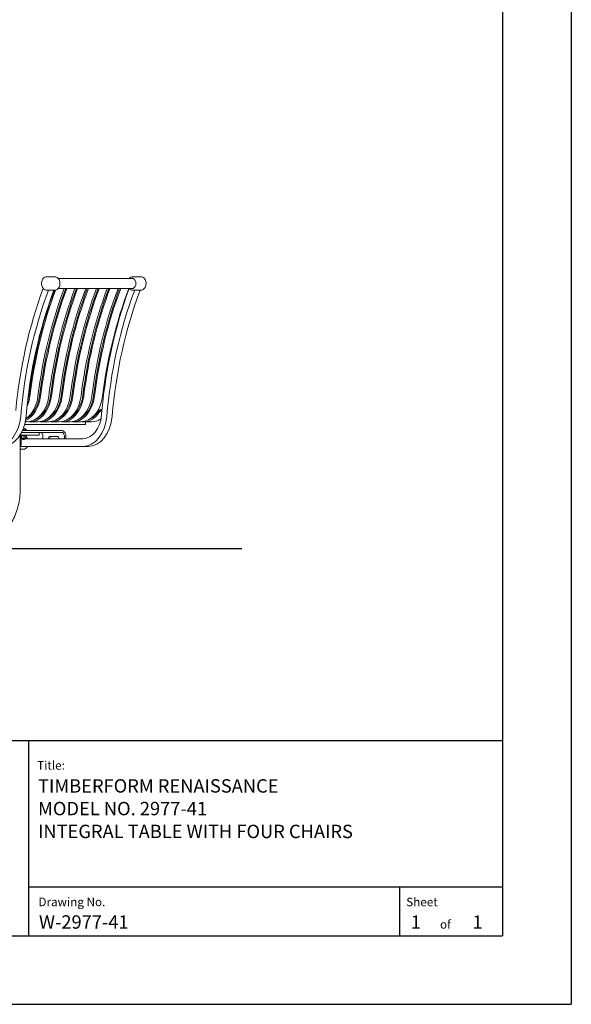
# Model space of a CAD drawing. Extents: x -7 to 217, y -7 to 277.
# Drawn here: x 135 to 207, y 3 to 132 of the extents above; entities that cross this region are included whole.
import ezdxf

# ---------------------------------------------------------------- set-up
doc = ezdxf.new("R2010")
doc.units = 0
doc.header["$LTSCALE"] = 8
doc.header["$MEASUREMENT"] = 0
doc.layers.get('0').update_dxf_attribs({"color": 2, "linetype": 'CONTINUOUS'})
for name, color, linetype in [('BOLD', 10, 'CONTINUOUS'), ('NOTES', 7, 'CONTINUOUS'), ('TITLE', 7, 'CONTINUOUS')]:
    doc.layers.add(name, color=color, linetype=linetype)
doc.styles.add('ROMANC', font='ROMANC.shx')
doc.styles.add('ROMANS', font='ROMANS', dxfattribs={"height": 1.8})

msp = doc.modelspace()

# ---------------------------------------------------------------- linework, layer by layer
at = {"color": 0, "linetype": 'Continuous', "lineweight": 0, "extrusion": (0, 1, 0)}
for p, q in [((139.6768, 98.55989), (138.52775, 98.55989)), ((140.09822, 98.34239), (149.86355, 98.34239)), ((150.9905, 98.55989), (149.84146, 98.55989)), ((140.09822, 97.02739), (149.86355, 97.02739)), ((138.74872, 96.80989), (138.52775, 96.80989)), ((138.819, 96.81556), (139.5261, 96.81556)), ((139.6768, 96.80989), (139.52398, 96.80989)), ((150.06243, 96.80989), (149.84146, 96.80989)), ((150.83981, 96.81556), (150.13271, 96.81556)), ((150.9905, 96.80989), (150.83769, 96.80989)), ((136.2077, 80.22137), (136.2989, 80.21008)), ((136.32261, 80.33838), (136.43195, 80.32485)), ((136.35866, 80.37766), (136.47322, 80.36349)), ((136.46087, 80.49625), (136.5891, 80.48039)), ((136.4931, 80.53601), (136.62534, 80.51965)), ((136.72778, 80.63821), (136.58478, 80.6559)), ((137.62191, 80.22137), (137.71311, 80.21008)), ((137.73682, 80.33838), (137.84617, 80.32485)), ((137.77288, 80.37766), (137.88743, 80.36349)), ((138.00331, 80.48039), (137.87508, 80.49625)), ((139.03612, 80.22137), (139.12733, 80.21008)), ((139.26038, 80.32485), (139.15103, 80.33838)), ((145.72075, 81.11575), (145.83439, 81.11575)), ((143.66791, 79.14925), (135.66848, 79.14925)), ((135.98838, 79.50725), (135.75475, 79.50725)), ((135.83691, 79.91729), (135.84472, 79.91632)), ((135.98917, 80.02968), (136.03719, 80.02374)), ((136.03603, 80.06763), (136.0945, 80.06039)), ((136.16693, 80.18267), (136.25104, 80.17226)), ((137.40259, 79.50725), (136.34193, 79.50725)), ((137.25113, 79.91729), (137.25894, 79.91632)), ((137.40338, 80.02968), (137.4514, 80.02374)), ((137.45024, 80.06763), (137.50871, 80.06039)), ((137.58114, 80.18267), (137.66525, 80.17226)), ((138.81681, 79.50725), (137.75615, 79.50725)), ((138.66534, 79.91729), (138.67315, 79.91632)), ((138.8176, 80.02968), (138.86562, 80.02374)), ((138.86445, 80.06763), (138.92292, 80.06039)), ((138.99535, 80.18267), (139.07946, 80.17226)), ((140.23102, 79.50725), (139.17036, 79.50725)), ((140.07955, 79.91729), (140.08736, 79.91632)), ((140.23181, 80.02968), (140.27983, 80.02374)), ((140.27867, 80.06763), (140.33714, 80.06039)), ((140.49368, 80.17226), (140.40957, 80.18267)), ((141.64524, 79.50725), (140.58458, 79.50725)), ((141.49377, 79.91729), (141.50158, 79.91632)), ((141.69404, 80.02374), (141.64602, 80.02968)), ((143.05945, 79.50725), (141.99879, 79.50725)), ((143.413, 79.50725), (144.47366, 79.50725)), ((143.66791, 79.14925), (143.69006, 79.50725)), ((135.05417, 77.74739), (137.45386, 77.74739)), ((135.10583, 70.74739), (135.10583, 77.74739)), ((135.10583, 77.68489), (135.97032, 77.68489)), ((135.19891, 77.65364), (135.10583, 77.65364)), ((135.19549, 77.39229), (135.19549, 77.64937)), ((140.54746, 78.12239), (135.27091, 78.12239)), ((135.27958, 77.39229), (135.27958, 77.64937)), ((135.39128, 78.37239), (140.54746, 78.37239)), ((135.97032, 78.43489), (135.41874, 78.43489)), ((135.73913, 78.46589), (135.43199, 78.46589)), ((135.54976, 78.62548), (135.4965, 78.62548)), ((135.66025, 78.62548), (135.54976, 78.62548)), ((135.59341, 77.39229), (135.59341, 77.64937)), ((135.66557, 78.62548), (135.66025, 78.62548)), ((135.83432, 78.46589), (135.73913, 78.46589)), ((135.82315, 77.39229), (135.82315, 77.64937)), ((135.97032, 78.37239), (135.97032, 78.43489)), ((135.97032, 77.68489), (135.97032, 77.74739)), ((137.45386, 77.74739), (137.60031, 77.74739)), ((137.60031, 77.74739), (137.60031, 78.12239)), ((138.07258, 77.27864), (138.07258, 77.62239)), ((140.90101, 77.27864), (140.90101, 77.62239)), ((141.07779, 77.62239), (141.07779, 77.27864)), ((135.12432, 77.27864), (135.27751, 77.27864)), ((135.67514, 77.35799), (135.27482, 77.35799)), ((135.27482, 77.35799), (135.27482, 77.29427)), ((135.3217, 77.24739), (135.69694, 77.24739)), ((135.38432, 77.18489), (135.32182, 77.24739)), ((135.38432, 77.18489), (135.63432, 77.18489)), ((135.63432, 77.18489), (135.69682, 77.24739)), ((135.74382, 77.35799), (135.67514, 77.35799)), ((135.74114, 77.27864), (143.30902, 77.27864)), ((135.74382, 77.35799), (135.74382, 77.29427)), ((139.00066, 77.59114), (139.97293, 77.59114)), ((135.54464, 75.90364), (135.10583, 75.90364)), ((135.12432, 76.27864), (143.30902, 76.27864)), ((144.01612, 76.27864), (143.30902, 76.27864))]:
    msp.add_line(p, q, dxfattribs=at)
at = {"color": 0, "linetype": 'Continuous', "lineweight": 0}
for centre, radius, start, end in [((135.29807, 77.48614), 0.1989, 92.1596389, 113.7300944), ((135.61704, 78.40515), 0.22561, 15.6193836, 77.5789065), ((135.72058, 77.48614), 0.1989, 66.2699056, 87.8403611), ((135.80742, 78.46176), 0.02721, 279.2006192, 8.7422481), ((135.29807, 77.55553), 0.1989, 246.2699056, 263.2894863), ((135.3217, 77.29427), 0.04688, 180, 270), ((135.69694, 77.29427), 0.04688, 270, 0), ((135.72058, 77.55553), 0.1989, 276.7105137, 293.7300944)]:
    msp.add_arc(centre, radius, start, end, dxfattribs=at)
for centre, major_axis, start_param, end_param in [((149.79726, 97.68489), (0, 0.6875), 2.845088136, 6.579689825), ((149.86355, 97.68489), (0, -0.6875), 3.209827409, 3.438097171), ((149.86355, 97.68489), (0, 0.6575), 6.024295407, 6.283185307), ((168.5037, 74.59199), (0, 48.5), 1.089741638, 1.438358981), ((170.78098, 74.53843), (0, -47.90625), 4.223736031, 4.537160835), ((171.13454, 74.53843), (0, 48.09375), 1.084214983, 1.395568182), ((171.13454, 74.53843), (0, -47.90625), 4.223736031, 4.537160835), ((172.1952, 74.53843), (0, -47.90625), 4.223736031, 4.537160835), ((172.54875, 74.53843), (0, 48.09375), 1.084214983, 1.395568182), ((172.54875, 74.53843), (0, -47.90625), 4.223736031, 4.537160835), ((173.60941, 74.53843), (0, -47.90625), 4.223736031, 4.537160835), ((173.96296, 74.53843), (0, 48.09375), 1.084214983, 1.395568182), ((173.96296, 74.53843), (0, -47.90625), 4.223736031, 4.537160835), ((175.02362, 74.53843), (0, -47.90625), 4.223736031, 4.537160835), ((175.37718, 74.53843), (0, 48.09375), 1.084214983, 1.395568182), ((175.37718, 74.53843), (0, -47.90625), 4.223736031, 4.537160835), ((176.43784, 74.53843), (0, -47.90625), 4.223736031, 4.537160835), ((176.79139, 74.53843), (0, 48.09375), 1.084214983, 1.395568182), ((176.79139, 74.53843), (0, -47.90625), 4.223736031, 4.537160835), ((177.85205, 74.53843), (0, -47.90625), 4.223736031, 4.537160835), ((178.2056, 74.53843), (0, 48.09375), 1.084214983, 1.395568182), ((178.2056, 74.53843), (0, -47.90625), 4.223736031, 4.537160835), ((179.81741, 74.59199), (0, 48.5), 1.089886947, 1.438358981), ((179.26626, 74.53843), (0, -47.90625), 4.223736031, 4.537160835), ((149.86355, 97.68489), (0, -0.6875), 5.98668079, 6.214950551), ((149.86355, 97.68489), (0, 0.6575), 3.141592654, 3.400482554), ((168.5037, 74.59199), (0, 47.5), 1.083923347, 1.451539778), ((169.21081, 74.59199), (0, 47.5), 1.083923347, 1.451539778), ((169.72032, 74.53843), (0, 48.09375), 1.089324323, 1.395568182), ((169.72032, 74.53843), (0, -47.90625), 4.228800021, 4.537160835), ((138.74872, 97.68489), (0, -0.875), 0, 0.11383368), ((179.81741, 74.59199), (0, 47.5), 1.083923347, 1.451539778), ((180.52452, 74.59199), (0, 47.5), 1.083923347, 1.451539778), ((150.06243, 97.68489), (0, 0.875), 3.141592654, 3.255426334), ((134.92772, 83.60096), (0, -4.09371), 0.30263955, 1.396255444), ((134.92768, 83.60104), (0, -3.90629), 0.330487723, 1.396271741), ((134.57417, 83.60096), (0, -4.09371), 0.446594608, 1.396255444), ((133.51351, 83.60096), (0, -4.09371), 1.016485388, 1.396255444), ((135.98838, 83.60096), (0, -4.09371), 0, 1.396255444), ((133.51347, 83.60104), (0, -3.90629), 1.15021384, 1.396271741), ((136.34193, 83.60096), (0, -4.09371), 6.222078051, 7.679440751), ((136.34189, 83.60104), (0, -3.90629), 0.325781244, 1.396271741), ((137.40259, 83.60096), (0, -4.09371), 0, 1.396255444), ((137.75615, 83.60096), (0, -4.09371), 6.222078051, 7.679440751), ((137.75611, 83.60104), (0, -3.90629), 0.325781244, 1.396271741), ((138.81681, 83.60096), (0, -4.09371), 0, 1.396255444), ((139.17036, 83.60096), (0, -4.09371), 6.222078051, 7.679440751), ((139.17032, 83.60104), (0, -3.90629), 0.325781244, 1.396271741), ((140.23102, 83.60096), (0, -4.09371), 0, 1.396255444), ((140.58458, 83.60096), (0, -4.09371), 6.222078051, 7.679440751), ((140.58453, 83.60104), (0, -3.90629), 0.325781244, 1.396271741), ((141.64524, 83.60096), (0, -4.09371), 0, 1.396255444), ((141.99879, 83.60096), (0, -4.09371), 6.222078051, 7.679440751), ((141.99875, 83.60104), (0, -3.90629), 0.325781244, 1.396271741), ((143.05945, 83.60096), (0, -4.09371), 0, 1.396255444), ((131.99531, 80.77864), (0, -4.5), 0, 1.451539778), ((132.70242, 80.77864), (0, -4.5), 0, 1.451539778), ((143.413, 83.60096), (0, -4.09371), 6.222078051, 7.103281141), ((143.30902, 80.77864), (0, -3.5), 0, 1.451539778), ((143.30902, 80.77864), (0, -4.5), 0, 1.451539778), ((144.01612, 80.77864), (0, -4.5), 0, 1.451539778), ((143.41296, 83.60104), (0, -3.90629), 0.325781244, 0.817154588), ((179.81741, 74.59199), (0, 48.5), 1.438358981, 1.451539778), ((144.47366, 83.60096), (0, -4.09371), 0, 0.438907744), ((137.71903, 77.62239), (0, 0.5), 4.71238898, 6.283185307), ((140.54746, 77.62239), (0, -0.75), 1.570796327, 3.141592654), ((140.54746, 77.62239), (0, 0.5), 4.71238898, 6.283185307), ((134.61656, 76.77864), (0, 0.875), 4.104143401, 5.320634559), ((139.00066, 77.27864), (0, 0.3125), 0, 1.570796327), ((139.17744, 77.27864), (0, 0.3125), 0, 1.570796327), ((139.97293, 77.27864), (0, -0.3125), 1.570796327, 3.141592654)]:
    msp.add_ellipse(centre, major_axis=major_axis, ratio=0.707106781, start_param=start_param, end_param=end_param, dxfattribs=at)
for points, knots in [([(138.52775, 98.55989), (138.46158, 98.55989), (138.3955, 98.54569), (138.26925, 98.49057), (138.20931, 98.44902), (138.10032, 98.34187), (138.05181, 98.2753), (137.97195, 98.12415), (137.94094, 98.03925), (137.89985, 97.86038), (137.88984, 97.76641), (137.89174, 97.57887), (137.90364, 97.48533), (137.94842, 97.30784), (137.98127, 97.22392), (138.06524, 97.07439), (138.11628, 97.00871), (138.23147, 96.90376), (138.29538, 96.86398), (138.41644, 96.81991), (138.47208, 96.80989), (138.52775, 96.80989)], [0, 0, 0, 0, 0.299427602, 0.299427602, 0.607486022, 0.607486022, 0.929097085, 0.929097085, 1.256679386, 1.256679386, 1.585119323, 1.585119323, 1.913477005, 1.913477005, 2.241915819, 2.241915819, 2.569255018, 2.569255018, 2.889660931, 2.889660931, 3.141592654, 3.141592654, 3.141592654, 3.141592654]), ([(139.6768, 98.55989), (139.74296, 98.55989), (139.80904, 98.54569), (139.9353, 98.49057), (139.99523, 98.44902), (140.10422, 98.34187), (140.15274, 98.2753), (140.23259, 98.12415), (140.2636, 98.03925), (140.30469, 97.86038), (140.31471, 97.76641), (140.31281, 97.57887), (140.3009, 97.48533), (140.25613, 97.30784), (140.22327, 97.22392), (140.13931, 97.07439), (140.08826, 97.00871), (139.97307, 96.90376), (139.90916, 96.86398), (139.7881, 96.81991), (139.73247, 96.80989), (139.6768, 96.80989)], [0, 0, 0, 0, 0.299427602, 0.299427602, 0.607486022, 0.607486022, 0.929097085, 0.929097085, 1.256679386, 1.256679386, 1.585119323, 1.585119323, 1.913477005, 1.913477005, 2.241915819, 2.241915819, 2.569255018, 2.569255018, 2.889660931, 2.889660931, 3.141592654, 3.141592654, 3.141592654, 3.141592654]), ([(149.84146, 98.55989), (149.77529, 98.55989), (149.70921, 98.54569), (149.58296, 98.49057), (149.52302, 98.44902), (149.45244, 98.37963), (149.43587, 98.36153), (149.42004, 98.34239)], [0, 0, 0, 0, 0.2994276021, 0.2994276021, 0.6074860222, 0.6074860222, 0.7071836099, 0.7071836099, 0.7071836099, 0.7071836099]), ([(150.9905, 98.55989), (151.05667, 98.55989), (151.12275, 98.54569), (151.249, 98.49057), (151.30894, 98.44902), (151.41793, 98.34187), (151.46644, 98.2753), (151.5463, 98.12415), (151.57731, 98.03925), (151.6184, 97.86038), (151.62842, 97.76641), (151.62652, 97.57887), (151.61461, 97.48533), (151.56984, 97.30784), (151.53698, 97.22392), (151.45302, 97.07439), (151.40197, 97.00871), (151.28678, 96.90376), (151.22287, 96.86398), (151.10181, 96.81991), (151.04617, 96.80989), (150.9905, 96.80989)], [0, 0, 0, 0, 0.299427602, 0.299427602, 0.607486022, 0.607486022, 0.929097085, 0.929097085, 1.256679386, 1.256679386, 1.585119323, 1.585119323, 1.913477005, 1.913477005, 2.241915819, 2.241915819, 2.569255018, 2.569255018, 2.889660931, 2.889660931, 3.141592654, 3.141592654, 3.141592654, 3.141592654]), ([(149.42004, 97.02739), (149.44145, 97.00151), (149.46422, 96.97753), (149.54518, 96.90376), (149.60909, 96.86398), (149.73015, 96.81991), (149.78579, 96.80989), (149.84146, 96.80989)], [2.4344090437, 2.4344090437, 2.4344090437, 2.4344090437, 2.5692550185, 2.5692550185, 2.8896609312, 2.8896609312, 3.1415926536, 3.1415926536, 3.1415926536, 3.1415926536]), ([(145.72075, 81.11575), (145.69855, 81.11575), (145.67206, 81.1109), (145.61696, 81.0913), (145.58834, 81.07655), (145.5365, 81.04282), (145.50984, 81.02158), (145.46276, 80.9756), (145.44234, 80.95088), (145.42713, 80.92797)], [0.7543728743, 0.7543728743, 0.7543728743, 0.7543728743, 0.8485471265, 0.8485471265, 0.9427213787, 0.9427213787, 1.0369740185, 1.0369740185, 1.1312266583, 1.1312266583, 1.1312266583, 1.1312266583]), ([(145.52963, 80.80843), (145.54479, 80.8314), (145.56517, 80.85618), (145.61219, 80.90222), (145.63883, 80.92348), (145.69065, 80.95724), (145.71926, 80.97198), (145.77436, 80.99159), (145.80085, 80.99644), (145.82305, 80.99644)], [0.3774439343, 0.3774439343, 0.3774439343, 0.3774439343, 0.4716892956, 0.4716892956, 0.565934657, 0.565934657, 0.6601086812, 0.6601086812, 0.7542827055, 0.7542827055, 0.7542827055, 0.7542827055]), ([(135.27958, 77.64937), (135.26637, 77.66714), (135.25091, 77.67227), (135.22416, 77.67227), (135.2087, 77.66714), (135.19549, 77.64937)], [0.5857412392, 0.5857412392, 0.5857412392, 0.5857412392, 0.7407691467, 0.7407691467, 0.8957970542, 0.8957970542, 0.8957970542, 0.8957970542]), ([(135.59341, 77.64937), (135.5441, 77.66714), (135.48641, 77.67227), (135.38658, 77.67227), (135.32889, 77.66714), (135.27958, 77.64937)], [0.5857412392, 0.5857412392, 0.5857412392, 0.5857412392, 0.7407691467, 0.7407691467, 0.8957970542, 0.8957970542, 0.8957970542, 0.8957970542]), ([(135.82315, 77.64937), (135.78705, 77.66714), (135.74482, 77.67227), (135.67174, 77.67227), (135.62951, 77.66714), (135.59341, 77.64937)], [0.5857412392, 0.5857412392, 0.5857412392, 0.5857412392, 0.7407691467, 0.7407691467, 0.8957970542, 0.8957970542, 0.8957970542, 0.8957970542]), ([(135.19549, 77.39229), (135.2087, 77.37452), (135.22416, 77.3694), (135.25091, 77.3694), (135.26637, 77.37452), (135.27958, 77.39229)], [0.5857412392, 0.5857412392, 0.5857412392, 0.5857412392, 0.7407691467, 0.7407691467, 0.8957970542, 0.8957970542, 0.8957970542, 0.8957970542]), ([(135.27958, 77.39229), (135.32889, 77.37452), (135.38658, 77.3694), (135.48641, 77.3694), (135.5441, 77.37452), (135.59341, 77.39229)], [0.5857412392, 0.5857412392, 0.5857412392, 0.5857412392, 0.7407691467, 0.7407691467, 0.8957970542, 0.8957970542, 0.8957970542, 0.8957970542]), ([(135.59341, 77.39229), (135.62951, 77.37452), (135.67174, 77.3694), (135.74482, 77.3694), (135.78705, 77.37452), (135.82315, 77.39229)], [0.5857412392, 0.5857412392, 0.5857412392, 0.5857412392, 0.7407691467, 0.7407691467, 0.8957970542, 0.8957970542, 0.8957970542, 0.8957970542]), ([(135.82315, 77.56634), (135.85595, 77.54458), (135.88716, 77.51909), (135.97207, 77.43562), (136.02058, 77.36905), (136.06286, 77.28903), (136.06553, 77.28386), (136.06816, 77.27864)], [0.4385571282, 0.4385571282, 0.4385571282, 0.4385571282, 0.6074860222, 0.6074860222, 0.9290970854, 0.9290970854, 0.9511580554, 0.9511580554, 0.9511580554, 0.9511580554]), ([(136.06816, 76.27864), (136.06202, 76.26648), (136.05565, 76.25452), (136.00715, 76.16814), (135.95611, 76.10246), (135.84092, 75.99751), (135.77701, 75.95773), (135.65594, 75.91366), (135.60031, 75.90364), (135.54464, 75.90364)], [2.1904345982, 2.1904345982, 2.1904345982, 2.1904345982, 2.2419158192, 2.2419158192, 2.5692550185, 2.5692550185, 2.8896609312, 2.8896609312, 3.1415926536, 3.1415926536, 3.1415926536, 3.1415926536]), ([(129.67569, 63.55989), (130.22515, 63.55989), (130.77357, 63.6701), (131.82402, 64.09462), (132.32232, 64.41684), (133.23833, 65.24747), (133.64804, 65.76797), (134.32156, 66.93038), (134.58564, 67.57264), (134.959, 68.92472), (135.06821, 69.63456), (135.1031, 70.48223), (135.10583, 70.61481), (135.10583, 70.74739)], [3.141592654, 3.141592654, 3.141592654, 3.141592654, 3.419942499, 3.419942499, 3.711757665, 3.711757665, 4.025916931, 4.025916931, 4.340076196, 4.340076196, 4.654235461, 4.654235461, 4.71238898, 4.71238898, 4.71238898, 4.71238898])]:
    msp.add_open_spline(points, degree=3, knots=knots, dxfattribs=at)
for points in [[(135.80062, 77.66821), (135.80833, 77.6648), (135.81606, 77.6589), (135.82315, 77.64937)], [(135.82315, 77.39229), (135.81606, 77.38276), (135.80833, 77.37687), (135.80062, 77.37345)]]:
    msp.add_open_spline(points, degree=3, dxfattribs=at)
at = {"layer": 'BOLD'}
for p, q in [((198.47157, 258.34445), (198.47157, 12)), ((63.49947, 62.87239), (164.20228, 62.87239)), ((12, 37.64788), (198.47157, 37.64788)), ((12, 12), (198.47157, 12))]:
    msp.add_line(p, q, dxfattribs=at)
at = {"layer": 'NOTES'}
for p in [(207.48857, 267.36145), (2.983, 2.983)]:
    msp.add_line(p, (207.48857, 2.983), dxfattribs=at)
at = {"layer": 'TITLE', "color": 1}
msp.add_line((136.19678, 37.64788), (136.19678, 12), dxfattribs=at)
at = {"layer": 'TITLE', "color": 2}
for p, q in [((198.47157, 18.38703), (136.19678, 18.38703)), ((184.9461, 12), (184.9461, 18.38703))]:
    msp.add_line(p, q, dxfattribs=at)

# ---------------------------------------------------------------- texts
at = {"layer": 'TITLE', "style": 'ROMANS', "oblique": 10}
for s, height, p in [('Title:', 1.127122, (137.31931, 33.81258)), ('Drawing No.', 1.1271222, (137.48572, 15.87237)), ('Sheet ', 1.127122, (185.80331, 15.862)), ('of', 1.127122, (190.24602, 12.92303))]:
    msp.add_text(s, height=height, dxfattribs=at).set_placement(p)
at = {"layer": 'TITLE', "linetype": 'Continuous', "style": 'ROMANC'}
for s, height, p in [('TIMBERFORM RENAISSANCE', 1.7611329, (137.4342, 30.79263)), ('MODEL NO. 2977-41', 1.7611329, (137.4342, 27.81622)), ('INTEGRAL TABLE WITH FOUR CHAIRS', 1.7611329, (137.4342, 24.81346)), ('W-2977-41', 1.761133, (137.55515, 12.91597)), ('1', 1.76113, (186.40056, 12.90465)), ('1', 1.76113, (194.51534, 12.90465))]:
    msp.add_text(s, height=height, dxfattribs=at).set_placement(p)

doc.saveas('drawing.dxf')
